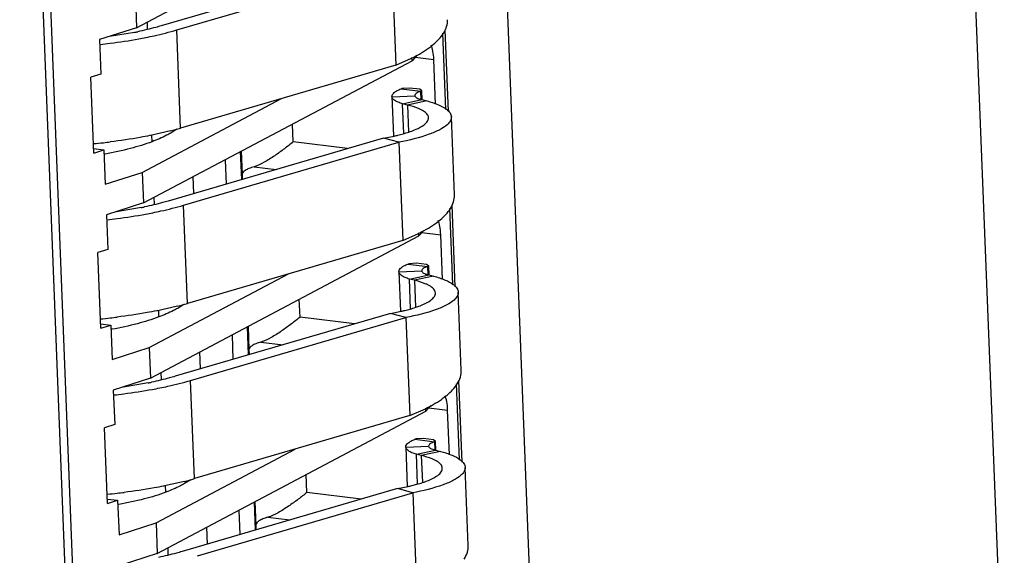
# Model space of a CAD drawing. Units: inches. Extents: x 0 to 23.4, y 0 to 16.5.
# Drawn here: x 19.6 to 20, y 3.4 to 3.6 of the extents above; entities that cross this region are included whole.
import ezdxf

# ---------------------------------------------------------------- set-up
doc = ezdxf.new("R2010")
doc.units = ezdxf.units.IN
doc.header["$LTSCALE"] = 1.2862204724
doc.header["$MEASUREMENT"] = 0
doc.layers.add('1', color=7, linetype='CONTINUOUS')

msp = doc.modelspace()

# ---------------------------------------------------------------- linework, layer by layer
at = {"layer": '1', "color": 6, "linetype": 'Continuous'}
for p, q in [((19.8160184672, 2.8688113583), (19.7730715549, 3.9599996235)), ((19.5768000775, 3.8558786052), (19.6194060225, 2.7733535855)), ((20.0013860342, 3.2917927041), (19.9862923075, 3.6752916922)), ((19.760111003, 3.5922421693), (19.7614963046, 3.5570446476)), ((19.7630839331, 3.516706438), (19.7644692347, 3.4815089163)), ((19.7660568631, 3.4411707068), (19.7674421648, 3.405973185))]:
    msp.add_line(p, q, dxfattribs=at)
at = {"layer": '1', "color": 7, "linetype": 'Continuous'}
for p, q in [((19.5794910093, 3.8714080788), (19.6225986714, 2.7761355117)), ((19.6272145714, 3.5931963427), (19.7430077727, 3.6545350784)), ((19.7307504531, 3.6211607361), (19.6378728294, 3.5940191175)), ((19.6445058393, 3.592224533), (19.737383463, 3.6193661516)), ((19.737383463, 3.6193661516), (19.7390483039, 3.5770661421)), ((19.6266957951, 3.6063773278), (19.6272145714, 3.5931963427)), ((19.6272145714, 3.5931963427), (19.6112299892, 3.5880729182)), ((19.6319661914, 3.5925846565), (19.6318455653, 3.5956495032)), ((19.6461706802, 3.5499245235), (19.6445058393, 3.592224533)), ((19.6112299892, 3.5880729182), (19.6118149132, 3.573211263)), ((19.6262671154, 3.591200603), (19.6155808601, 3.5893874574)), ((19.7591193836, 3.5908028296), (19.7604096934, 3.5580188461)), ((19.7390483039, 3.5770661421), (19.7457868628, 3.5800479171)), ((19.7459807028, 3.5789993471), (19.7459279241, 3.5803403401)), ((19.7481261352, 3.5813865284), (19.7459807028, 3.5789993471)), ((19.7472948041, 3.5804615223), (19.7553989282, 3.5794656813)), ((19.7561556648, 3.5602386389), (19.7553989282, 3.5794656813)), ((19.6301875014, 3.5176606114), (19.7459807028, 3.5789993471)), ((19.7390483039, 3.5770661421), (19.6461706802, 3.5499245235)), ((19.6118149132, 3.573211263), (19.6074684794, 3.5718181315)), ((19.6087527852, 3.5391866956), (19.6074684794, 3.5718181315)), ((19.7412295299, 3.5668705609), (19.7416401516, 3.567018491)), ((19.7412295299, 3.5668705618), (19.749833432, 3.565838101)), ((19.7449467771, 3.567193243), (19.7416401516, 3.5670184913)), ((19.7492914603, 3.5666593649), (19.7449467771, 3.567193243)), ((19.7501926776, 3.5659675503), (19.7492914603, 3.5666593649)), ((19.6296687251, 3.5308415965), (19.6897140391, 3.5626491949)), ((19.7373492309, 3.5634679285), (19.7373431303, 3.563554048)), ((19.7373431303, 3.5635540468), (19.738010936, 3.5465865459)), ((19.7373492452, 3.5634679287), (19.7471817737, 3.5638922551)), ((19.7471780356, 3.5639411282), (19.7471817666, 3.563892255)), ((19.7501926775, 3.56596755), (19.7498333792, 3.5658377535)), ((19.7499655256, 3.5622774507), (19.7498333792, 3.5658377535)), ((19.7503420948, 3.5621711799), (19.7501926775, 3.56596755)), ((19.7418953772, 3.5604289416), (19.7501991077, 3.5622073203)), ((19.7440300342, 3.5598894023), (19.7418953776, 3.5604289417)), ((19.7424014327, 3.5475711735), (19.7418953776, 3.5604289417)), ((19.7523337644, 3.5616677809), (19.7440300338, 3.5598894022)), ((19.7440300342, 3.5598894023), (19.7444855962, 3.5483145561)), ((19.7501991077, 3.5622073203), (19.7523337644, 3.5616677808)), ((19.7642644891, 3.5211217223), (19.7629396736, 3.5547824209)), ((19.6947039242, 3.5439640382), (19.6944004017, 3.551675891)), ((19.6332393702, 3.5467703556), (19.632907007, 3.5467033641)), ((19.6418788059, 3.5487470614), (19.6332393702, 3.5467703556)), ((19.6338753438, 3.5440772173), (19.6337637947, 3.5469114399)), ((19.7337233832, 3.5456250048), (19.6408457595, 3.5184833863)), ((19.6445951387, 3.5494349344), (19.6419606893, 3.5477860565)), ((19.7337233832, 3.5456250048), (19.7383070782, 3.5465254341)), ((19.7403563931, 3.5438304203), (19.7337233832, 3.5456250048)), ((19.7399315913, 3.5469028979), (19.7427144276, 3.5476413667)), ((19.608676565, 3.5411232863), (19.613099219, 3.5405798271)), ((19.6474787694, 3.5166888018), (19.7403563931, 3.5438304203)), ((19.7181716076, 3.541080311), (19.6947039242, 3.5439640382)), ((19.7403563931, 3.5438304203), (19.742021234, 3.5015304108)), ((19.6087527852, 3.5391866956), (19.613099219, 3.5405798271)), ((19.613099219, 3.5405798271), (19.613684143, 3.525718172)), ((19.6136049587, 3.5387668044), (19.6133211293, 3.5387162454)), ((19.6725220345, 3.5277401409), (19.6720460378, 3.5398341904)), ((19.6722932685, 3.5399651551), (19.6726903437, 3.5298763301)), ((19.6653833275, 3.5363047757), (19.6657977535, 3.525775105)), ((19.6778580557, 3.533266935), (19.6874156252, 3.5320924934)), ((19.613684143, 3.525718172), (19.6296687251, 3.5308415965)), ((19.6296687251, 3.5308415965), (19.6301875014, 3.5176606114)), ((19.6518412103, 3.5216965858), (19.651554577, 3.5289793191)), ((19.6726903437, 3.5298763301), (19.6727429253, 3.5278046918)), ((19.6349391215, 3.5170489252), (19.6348184954, 3.520113772)), ((19.6301875014, 3.5176606114), (19.6142029193, 3.5125371869)), ((19.6292400455, 3.5156648718), (19.6185537902, 3.5138517262)), ((19.6491436103, 3.4743887923), (19.6474787694, 3.5166888018)), ((19.6142029193, 3.5125371869), (19.6147878433, 3.4976755318)), ((19.7620923137, 3.5152670983), (19.7633826235, 3.4824831148)), ((19.6331604315, 3.4421248801), (19.7489536329, 3.5034636159)), ((19.742021234, 3.5015304108), (19.7487597929, 3.5045121858)), ((19.7489536329, 3.5034636159), (19.7489008542, 3.5048046089)), ((19.7510990653, 3.5058507972), (19.7489536329, 3.5034636159)), ((19.7502677342, 3.5049257911), (19.7583718583, 3.50392995)), ((19.7591285949, 3.4847029077), (19.7583718583, 3.50392995)), ((19.742021234, 3.5015304108), (19.6491436103, 3.4743887923)), ((19.6147878433, 3.4976755318), (19.6104414095, 3.4962824003)), ((19.6117257153, 3.4636509644), (19.6104414095, 3.4962824003)), ((19.74420246, 3.4913348296), (19.7446130817, 3.4914827597)), ((19.74420246, 3.4913348305), (19.7528063621, 3.4903023697)), ((19.7479197072, 3.4916575117), (19.7446130817, 3.49148276)), ((19.7522643903, 3.4911236337), (19.7479197072, 3.4916575117)), ((19.7531656076, 3.490431819), (19.7522643903, 3.4911236337)), ((19.7531656076, 3.4904318187), (19.7528063093, 3.4903020223)), ((19.7529384557, 3.4867417195), (19.7528063093, 3.4903020223)), ((19.7533150249, 3.4866354487), (19.7531656076, 3.4904318187)), ((19.6326416552, 3.4553058652), (19.6926869692, 3.4871134636)), ((19.740322161, 3.4879321973), (19.7403160603, 3.4880183167)), ((19.7403160604, 3.4880183155), (19.7409838661, 3.4710508146)), ((19.7403221753, 3.4879321975), (19.7501547038, 3.4883565239)), ((19.7448683073, 3.4848932104), (19.7531720378, 3.486671589)), ((19.7553066944, 3.4861320496), (19.7470029639, 3.484353671)), ((19.7501509657, 3.488405397), (19.7501546967, 3.4883565237)), ((19.7531720378, 3.486671589), (19.7553066945, 3.4861320496)), ((19.7470029643, 3.484353671), (19.7448683077, 3.4848932104)), ((19.7453743628, 3.4720354422), (19.7448683077, 3.4848932104)), ((19.7470029643, 3.484353671), (19.7474585263, 3.4727788248)), ((19.7672374191, 3.445585991), (19.7659126037, 3.4792466896)), ((19.644851736, 3.4732113301), (19.6362123003, 3.4712346243)), ((19.6475680688, 3.4738992031), (19.6449336194, 3.4722503252)), ((19.6976768543, 3.4684283069), (19.6973733318, 3.4761401597)), ((19.6362123003, 3.4712346243), (19.6358799371, 3.4711676328)), ((19.6368482739, 3.4685414861), (19.6367367248, 3.4713757086)), ((19.7366963133, 3.4700892736), (19.6438186896, 3.442947655)), ((19.7366963133, 3.4700892736), (19.7412800083, 3.4709897028)), ((19.7433293232, 3.4682946891), (19.7366963133, 3.4700892736)), ((19.7429045214, 3.4713671666), (19.7456873577, 3.4721056355)), ((19.6116494951, 3.465587555), (19.6160721491, 3.4650440959)), ((19.6117257153, 3.4636509644), (19.6160721491, 3.4650440959)), ((19.6160721491, 3.4650440959), (19.6166570731, 3.4501824408)), ((19.6504516995, 3.4411530705), (19.7433293232, 3.4682946891)), ((19.7211445377, 3.4655445798), (19.6976768543, 3.4684283069)), ((19.7433293232, 3.4682946891), (19.7449941641, 3.4259946796)), ((19.6165778888, 3.4632310731), (19.6162940594, 3.4631805142)), ((19.6683562576, 3.4607690445), (19.6687706836, 3.4502393737)), ((19.6754949646, 3.4522044097), (19.6750189679, 3.4642984591)), ((19.6752661986, 3.4644294238), (19.6756632738, 3.4543405988)), ((19.6808309858, 3.4577312037), (19.6903885553, 3.4565567622)), ((19.6166570731, 3.4501824408), (19.6326416552, 3.4553058652)), ((19.6326416552, 3.4553058652), (19.6331604315, 3.4421248801)), ((19.6548141404, 3.4461608545), (19.6545275071, 3.4534435879)), ((19.6756632738, 3.4543405988), (19.6757158554, 3.4522689605)), ((19.6379120515, 3.4415131939), (19.6377914255, 3.4445780407)), ((19.6331604315, 3.4421248801), (19.6171758494, 3.4370014556)), ((19.6322129756, 3.4401291405), (19.6215267203, 3.4383159949)), ((19.6521165404, 3.398853061), (19.6504516995, 3.4411530705)), ((19.7650652438, 3.439731367), (19.7663555536, 3.4069473835)), ((19.6171758494, 3.4370014556), (19.6177607733, 3.4221398005)), ((19.6361333616, 3.3665891489), (19.751926563, 3.4279278846)), ((19.7449941641, 3.4259946796), (19.751732723, 3.4289764546)), ((19.751926563, 3.4279278846), (19.7518737843, 3.4292688776)), ((19.7540719954, 3.4303150659), (19.751926563, 3.4279278846)), ((19.7532406643, 3.4293900598), (19.7613447884, 3.4283942187)), ((19.762101525, 3.4091671764), (19.7613447884, 3.4283942187)), ((19.7449941641, 3.4259946796), (19.6521165404, 3.398853061)), ((19.6177607733, 3.4221398005), (19.6134143396, 3.420746669)), ((19.6146986454, 3.3881152331), (19.6134143396, 3.420746669)), ((19.7471753901, 3.4157990984), (19.7475860118, 3.4159470285)), ((19.7471753901, 3.4157990992), (19.7557792922, 3.4147666384)), ((19.7508926373, 3.4161217805), (19.7475860118, 3.4159470288)), ((19.7552373204, 3.4155879024), (19.7508926373, 3.4161217805)), ((19.7561385377, 3.4148960877), (19.7552373204, 3.4155879024)), ((19.7561385377, 3.4148960874), (19.7557792394, 3.414766291)), ((19.7559113858, 3.4112059882), (19.7557792394, 3.414766291)), ((19.756287955, 3.4110997174), (19.7561385377, 3.4148960874)), ((19.6356145853, 3.379770134), (19.6956598993, 3.4115777323)), ((19.7432950911, 3.412396466), (19.7432889904, 3.4124825855)), ((19.7432889905, 3.4124825842), (19.7439567962, 3.3955150834)), ((19.7432951054, 3.4123964662), (19.7531276339, 3.4128207926)), ((19.7478412373, 3.4093574791), (19.7561449679, 3.4111358577)), ((19.7582796245, 3.4105963183), (19.749975894, 3.4088179397)), ((19.7531238958, 3.4128696657), (19.7531276267, 3.4128207924)), ((19.7561449679, 3.4111358577), (19.7582796245, 3.4105963183)), ((19.7499758944, 3.4088179398), (19.7478412378, 3.4093574792)), ((19.7483472929, 3.3964997109), (19.7478412378, 3.4093574792)), ((19.7499758944, 3.4088179398), (19.7504314564, 3.3972430936)), ((19.7702103492, 3.3700502598), (19.7688855338, 3.4037109584)), ((19.6478246661, 3.3976755989), (19.6391852304, 3.3956988931)), ((19.6505409989, 3.3983634718), (19.6479065495, 3.396714594)), ((19.7006497844, 3.3928925757), (19.7003462619, 3.4006044284)), ((19.6391852304, 3.3956988931), (19.6388528672, 3.3956319016)), ((19.639821204, 3.3930057548), (19.6397096548, 3.3958399774)), ((19.7396692434, 3.3945535423), (19.6467916197, 3.3674119237)), ((19.6534246296, 3.3656173392), (19.7463022533, 3.3927589578)), ((19.7241174678, 3.3900088485), (19.7006497844, 3.3928925757)), ((19.7396692434, 3.3945535423), (19.7442529384, 3.3954539715)), ((19.7463022533, 3.3927589578), (19.7396692434, 3.3945535423)), ((19.7458774515, 3.3958314354), (19.7486602878, 3.3965699042)), ((19.7463022533, 3.3927589578), (19.7479670942, 3.3504589483)), ((19.6146224251, 3.3900518238), (19.6190450791, 3.3895083646)), ((19.6146986454, 3.3881152331), (19.6190450791, 3.3895083646)), ((19.6190450791, 3.3895083646), (19.6196300031, 3.3746467095)), ((19.6784678947, 3.3766686784), (19.677991898, 3.3887627279)), ((19.6782391286, 3.3888936925), (19.6786362039, 3.3788048676)), ((19.6195508189, 3.3876953418), (19.6192669895, 3.3876447829)), ((19.6713291877, 3.3852333132), (19.6717436137, 3.3747036424)), ((19.6196300031, 3.3746467095), (19.6356145853, 3.379770134)), ((19.6356145853, 3.379770134), (19.6361333616, 3.3665891489)), ((19.6838039158, 3.3821954725), (19.6933614854, 3.3810210309)), ((19.6577870705, 3.3706251232), (19.6575004372, 3.3779078566)), ((19.6786362039, 3.3788048676), (19.6786887854, 3.3767332293)), ((19.6408849816, 3.3659774627), (19.6407643556, 3.3690423094)), ((19.6361333616, 3.3665891489), (19.6201487794, 3.3614657244))]:
    msp.add_line(p, q, dxfattribs=at)
for centre, radius, start, end in [((19.5940702462, 3.7516992148), 0.1636961904, 281.3432748309, 281.8557380574), ((19.5924566464, 3.7824139135), 0.1972611302, 280.41674956, 281.3391805412), ((19.7159612486, 3.6399927507), 0.0669548381, 296.4526891129, 298.8711008568), ((19.6079513761, 3.6808239763), 0.1363648853, 284.4064470729, 286.2764588627), ((19.7206749256, 3.626094443), 0.0814992024, 282.4945969852, 283.6671111202), ((19.5842596723, 3.8063084718), 0.26420741, 275.3015617109, 276.219317658), ((19.5851794913, 3.7978350148), 0.2556841754, 276.2201159997, 276.8947974064), ((19.5970431763, 3.6761634834), 0.1636961903, 281.3432748309, 281.8557380574999), ((19.5954295765, 3.7068781822), 0.1972611302, 280.4167495598, 281.3391805413), ((19.7189341787, 3.5644570195), 0.0669548381, 296.4526891128, 298.8711008569), ((19.6109243062, 3.6052882451), 0.1363648853, 284.4064470728, 286.2764588627), ((19.7236478557, 3.5505587117), 0.0814992024, 282.4945969852, 283.6671111202), ((19.5872326024, 3.7307727405), 0.26420741, 275.3015617109, 276.219317658), ((19.5881524214, 3.7222992836), 0.2556841755, 276.2201159998, 276.8947974064), ((19.6000161064, 3.6006277523), 0.1636961905, 281.3432748311, 281.8557380573), ((19.5984025066, 3.631342451), 0.1972611302, 280.41674956, 281.3391805412), ((19.7219071088, 3.4889212882), 0.0669548381, 296.4526891129, 298.8711008568), ((19.6138972363, 3.5297525138), 0.1363648853, 284.4064470728, 286.2764588627), ((19.5902055325, 3.6552370093), 0.26420741, 275.3015617109, 276.219317658), ((19.5911253515, 3.6467635522), 0.2556841754, 276.2201159997, 276.8947974064), ((19.7266207858, 3.4750229805), 0.0814992024, 282.4945969853, 283.6671111202)]:
    msp.add_arc(centre, radius, start, end, dxfattribs=at)
for centre in [(19.752792426, 3.5765654764), (19.7557653561, 3.5010297451), (19.7587382862, 3.4254940139)]:
    msp.add_ellipse(centre, major_axis=(0.0004212590000000001, 0.0100212584), ratio=0.2594282624, start_param=-1.2663038226, end_param=-0.4262076439, dxfattribs=at)
for points, knots in [([(19.7595561902, 3.5907912998), (19.7601301021, 3.5917035852), (19.7610435633, 3.5935848132), (19.7613294118, 3.5956716395), (19.7612909994, 3.5966554383)], [0, 0, 0, 0, 0.5226067018, 1, 1, 1, 1]), ([(19.6378728294, 3.5940191175), (19.6370740559, 3.593785692), (19.6337094735, 3.5928434657), (19.6303061953, 3.5920418931), (19.6277013354, 3.5914949932)], [0, 0, 0, 0, 0.2381858285, 1, 1, 1, 1]), ([(19.6312414733, 3.5890032346), (19.6324123704, 3.5892381502), (19.6368654288, 3.5901755296), (19.6412840885, 3.5912830411), (19.6445058393, 3.592224533)], [0, 0, 0, 0, 0.2624260905, 1, 1, 1, 1]), ([(19.6115169329, 3.5859888754), (19.6129458569, 3.5861463371), (19.6185010717, 3.5868055099), (19.6240347486, 3.5876519869), (19.6281227745, 3.5884039117)], [0, 0, 0, 0, 0.2569768165, 1, 1, 1, 1]), ([(19.7482897729, 3.5813598516), (19.7507052974, 3.5826946969), (19.7548787688, 3.5853581016), (19.7583986845, 3.5889513391), (19.7595561902, 3.5907912998)], [0, 0, 0, 0, 0.5593933272, 1, 1, 1, 1]), ([(19.7373431442, 3.5635540485), (19.7373178452, 3.5642017956), (19.738148268, 3.5652561685), (19.7396167975, 3.5661654733), (19.740647824, 3.5666390925), (19.7412295299, 3.5668705609)], [0, 0, 0, 0, 0.3665564407, 0.6459823390999999, 1, 1, 1, 1]), ([(19.7418953776, 3.5604289417), (19.7412529191, 3.5606133008), (19.740104194, 3.5610040579), (19.7384488601, 3.5618029983), (19.7374192888, 3.5627837938), (19.7373492309, 3.5634679285)], [0, 0, 0, 0, 0.3545430594, 0.6352057814000001, 1, 1, 1, 1]), ([(19.7498336533, 3.5658366687), (19.7494396102, 3.5657072753), (19.7487400957, 3.565440046), (19.7477751134, 3.5649432908), (19.7471628043, 3.5643319706), (19.7471780449, 3.5639411312)], [0, 0, 0, 0, 0.3680021566, 0.6529448534000001, 1, 1, 1, 1]), ([(19.7471817666, 3.563892255), (19.7472283291, 3.5634817796), (19.747949821, 3.5629367033), (19.7490129727, 3.5625124406), (19.7497739344, 3.5623040135), (19.7501991077, 3.5622073203)], [0, 0, 0, 0, 0.3475678246, 0.6331468495, 1, 1, 1, 1]), ([(19.7499394729, 3.5578444285), (19.7495454204, 3.5580462387), (19.7476431836, 3.558910601), (19.7456274903, 3.5594991211), (19.7440300342, 3.5598894023)], [0, 0, 0, 0, 0.2121174823, 1, 1, 1, 1]), ([(19.7523337644, 3.5616677808), (19.7540375744, 3.5612121415), (19.7569817186, 3.5602780714), (19.759769525, 3.5588655682), (19.7608216911, 3.5580638645)], [0, 0, 0, 0, 0.5714227368, 1, 1, 1, 1]), ([(19.7608216911, 3.5580638645), (19.7614133628, 3.557613037), (19.7624146283, 3.5566902301), (19.76291592, 3.5553729051), (19.7629390014, 3.5547832339)], [0, 0, 0, 0, 0.5576218421, 1, 1, 1, 1]), ([(19.7531042175, 3.5543954122), (19.7530921377, 3.5547069651), (19.7528593596, 3.5555765606), (19.7517365096, 3.5568208166), (19.7506080288, 3.557502034), (19.7499394729, 3.5578444285)], [0, 0, 0, 0, 0.1920860249, 0.5372412966, 1, 1, 1, 1]), ([(19.7511525439, 3.5513351862), (19.7517200491, 3.5517661628), (19.7526679393, 3.5526096768), (19.7531248378, 3.5538635917), (19.7531042175, 3.5543954122)], [0, 0, 0, 0, 0.5724532135, 1, 1, 1, 1]), ([(19.7629390014, 3.5547832339), (19.7629619375, 3.5541972761), (19.7625727659, 3.5528542892), (19.7616593349, 3.5518576917), (19.7611117515, 3.5513628008)], [0, 0, 0, 0, 0.4427419678, 1, 1, 1, 1]), ([(19.7611117515, 3.5513628008), (19.7601787309, 3.5505195623), (19.7576735794, 3.5489489227), (19.7508190473, 3.5460859882), (19.7447755652, 3.5446718787), (19.7403563931, 3.5438304203)], [0, 0, 0, 0, 0.1694807493, 0.3937531713, 1, 1, 1, 1]), ([(19.7427144276, 3.5476413667), (19.74441699, 3.5481347022), (19.7473381019, 3.5491199215), (19.7501101564, 3.5505435729), (19.7511525439, 3.5513351862)], [0, 0, 0, 0, 0.5752385572, 1, 1, 1, 1]), ([(19.632907007, 3.5467033641), (19.6315476028, 3.5464306234), (19.6258979255, 3.5453612842), (19.6202051839, 3.544523808), (19.6158735312, 3.5439998842)], [0, 0, 0, 0, 0.2411413562, 1, 1, 1, 1]), ([(19.6419606893, 3.5477860565), (19.6413713028, 3.5474517959), (19.6387535087, 3.546053632), (19.6360162206, 3.5448879967), (19.6338753438, 3.5440772173)], [0, 0, 0, 0, 0.2283827688, 1, 1, 1, 1]), ([(19.6338753438, 3.5440772173), (19.6308408524, 3.5429280139), (19.6241377471, 3.540886038), (19.6172933943, 3.5394270961), (19.6136049587, 3.5387668044)], [0, 0, 0, 0, 0.4640827192, 1, 1, 1, 1]), ([(19.6947039242, 3.5439640382), (19.6934749346, 3.54297204), (19.6908757336, 3.540935586), (19.6867628288, 3.5379534143), (19.6824634577, 3.535222964), (19.6794040871, 3.5336987891), (19.6778580557, 3.533266935)], [0, 0, 0, 0, 0.2364258482, 0.4943042979, 0.7597086370999999, 1, 1, 1, 1]), ([(19.6778580557, 3.533266935), (19.6771137139, 3.5330590175), (19.6757730205, 3.5326103845), (19.6739166612, 3.5317468312), (19.6726713531, 3.5306245336), (19.6726903437, 3.5298763301)], [0, 0, 0, 0, 0.3618784711, 0.6495424933, 1, 1, 1, 1]), ([(19.7625291203, 3.5152555686), (19.7631030322, 3.516167854), (19.7640164934, 3.5180490819), (19.7643023419, 3.5201359083), (19.7642639295, 3.521119707)], [0, 0, 0, 0, 0.5226067018, 1, 1, 1, 1]), ([(19.6408457595, 3.5184833863), (19.640046986, 3.5182499608), (19.6366824036, 3.5173077344), (19.6332791254, 3.5165061619), (19.6306742655, 3.515959262)], [0, 0, 0, 0, 0.2381858285, 1, 1, 1, 1]), ([(19.6342144034, 3.5134675034), (19.6353853005, 3.513702419), (19.6398383589, 3.5146397983), (19.6442570186, 3.5157473099), (19.6474787694, 3.5166888018)], [0, 0, 0, 0, 0.2624260905, 1, 1, 1, 1]), ([(19.614489863, 3.5104531441), (19.615918787, 3.5106106058), (19.6214740018, 3.5112697787), (19.6270076787, 3.5121162556), (19.6310957046, 3.5128681804)], [0, 0, 0, 0, 0.2569768165, 1, 1, 1, 1]), ([(19.751262703, 3.5058241203), (19.7536782274, 3.5071589657), (19.7578516989, 3.5098223703), (19.7613716146, 3.5134156079), (19.7625291203, 3.5152555686)], [0, 0, 0, 0, 0.5593933272, 1, 1, 1, 1]), ([(19.7403160743, 3.4880183172), (19.7402907753, 3.4886660643), (19.7411211981, 3.4897204372), (19.7425897276, 3.490629742), (19.7436207541, 3.4911033612), (19.74420246, 3.4913348296)], [0, 0, 0, 0, 0.3665564407, 0.6459823390999999, 1, 1, 1, 1]), ([(19.7528065834, 3.4903009375), (19.7524125403, 3.490171544), (19.7517130258, 3.4899043147), (19.7507480434, 3.4894075595), (19.7501357344, 3.4887962393), (19.750150975, 3.4884053999)], [0, 0, 0, 0, 0.3680021566, 0.6529448534000001, 1, 1, 1, 1]), ([(19.7448683077, 3.4848932104), (19.7442258492, 3.4850775695), (19.7430771241, 3.4854683266), (19.7414217902, 3.4862672671), (19.7403922189, 3.4872480625), (19.740322161, 3.4879321973)], [0, 0, 0, 0, 0.3545430587, 0.6352057806, 1, 1, 1, 1]), ([(19.7501546967, 3.4883565237), (19.7502012592, 3.4879460484), (19.7509227511, 3.4874009721), (19.7519859028, 3.4869767094), (19.7527468645, 3.4867682822), (19.7531720378, 3.486671589)], [0, 0, 0, 0, 0.3475678246, 0.6331468495, 1, 1, 1, 1]), ([(19.7553066945, 3.4861320496), (19.7570105045, 3.4856764102), (19.7599546487, 3.4847423402), (19.7627424551, 3.483329837), (19.7637946212, 3.4825281332)], [0, 0, 0, 0, 0.5714227368, 1, 1, 1, 1]), ([(19.752912403, 3.4823086972), (19.7525183505, 3.4825105074), (19.7506161137, 3.4833748698), (19.7486004204, 3.4839633898), (19.7470029643, 3.484353671)], [0, 0, 0, 0, 0.2121174823, 1, 1, 1, 1]), ([(19.7560771476, 3.4788596809), (19.7560650678, 3.4791712339), (19.7558322896, 3.4800408294), (19.7547094397, 3.4812850853), (19.7535809589, 3.4819663027), (19.752912403, 3.4823086972)], [0, 0, 0, 0, 0.1920860249, 0.5372412966, 1, 1, 1, 1]), ([(19.7637946212, 3.4825281332), (19.7643862929, 3.4820773057), (19.7653875583, 3.4811544988), (19.76588885, 3.4798371739), (19.7659119315, 3.4792475026)], [0, 0, 0, 0, 0.5576218421, 1, 1, 1, 1]), ([(19.754125474, 3.4757994549), (19.7546929792, 3.4762304316), (19.7556408694, 3.4770739455), (19.7560977679, 3.4783278604), (19.7560771476, 3.4788596809)], [0, 0, 0, 0, 0.5724532135, 1, 1, 1, 1]), ([(19.7659119315, 3.4792475026), (19.7659348676, 3.4786615449), (19.765545696, 3.4773185579), (19.764632265, 3.4763219604), (19.7640846816, 3.4758270696)], [0, 0, 0, 0, 0.4427419678, 1, 1, 1, 1]), ([(19.7640846816, 3.4758270696), (19.763151661, 3.4749838311), (19.7606465095, 3.4734131914), (19.7537919774, 3.470550257), (19.7477484953, 3.4691361474), (19.7433293232, 3.4682946891)], [0, 0, 0, 0, 0.1694807493, 0.3937531713, 1, 1, 1, 1]), ([(19.7456873577, 3.4721056355), (19.7473899201, 3.4725989709), (19.750311032, 3.4735841902), (19.7530830865, 3.4750078416), (19.754125474, 3.4757994549)], [0, 0, 0, 0, 0.5752385572, 1, 1, 1, 1]), ([(19.6358799371, 3.4711676328), (19.6345205329, 3.4708948922), (19.6288708556, 3.4698255529), (19.623178114, 3.4689880768), (19.6188464613, 3.468464153)], [0, 0, 0, 0, 0.2411413562, 1, 1, 1, 1]), ([(19.6449336194, 3.4722503252), (19.6443442329, 3.4719160647), (19.6417264388, 3.4705179007), (19.6389891507, 3.4693522654), (19.6368482739, 3.4685414861)], [0, 0, 0, 0, 0.2283827688, 1, 1, 1, 1]), ([(19.6368482739, 3.4685414861), (19.6338137824, 3.4673922827), (19.6271106772, 3.4653503067), (19.6202663244, 3.4638913649), (19.6165778888, 3.4632310731)], [0, 0, 0, 0, 0.4640827192, 1, 1, 1, 1]), ([(19.6976768543, 3.4684283069), (19.6964478647, 3.4674363087), (19.6938486637, 3.4653998547), (19.6897357589, 3.462417683), (19.6854363878, 3.4596872327), (19.6823770171, 3.4581630578), (19.6808309858, 3.4577312037)], [0, 0, 0, 0, 0.2364258482, 0.4943042979, 0.7597086370999999, 1, 1, 1, 1]), ([(19.6808309858, 3.4577312037), (19.680086644, 3.4575232862), (19.6787459506, 3.4570746533), (19.6768895913, 3.4562111), (19.6756442832, 3.4550888023), (19.6756632738, 3.4543405988)], [0, 0, 0, 0, 0.3618784711, 0.6495424933, 1, 1, 1, 1]), ([(19.7655020504, 3.4397198373), (19.7660759623, 3.4406321227), (19.7669894235, 3.4425133507), (19.767275272, 3.444600177), (19.7672368596, 3.4455839757)], [0, 0, 0, 0, 0.5226067018, 1, 1, 1, 1]), ([(19.6438186896, 3.442947655), (19.6430199161, 3.4427142295), (19.6396553337, 3.4417720032), (19.6362520554, 3.4409704306), (19.6336471956, 3.4404235307)], [0, 0, 0, 0, 0.2381858285, 1, 1, 1, 1]), ([(19.6371873335, 3.4379317721), (19.6383582306, 3.4381666877), (19.642811289, 3.4391040671), (19.6472299487, 3.4402115786), (19.6504516995, 3.4411530705)], [0, 0, 0, 0, 0.2624260905, 1, 1, 1, 1]), ([(19.754235633, 3.4302883891), (19.7566511575, 3.4316232344), (19.760824629, 3.434286639), (19.7643445447, 3.4378798766), (19.7655020504, 3.4397198373)], [0, 0, 0, 0, 0.5593933272, 1, 1, 1, 1]), ([(19.6174627931, 3.4349174128), (19.6188917171, 3.4350748746), (19.6244469319, 3.4357340474), (19.6299806088, 3.4365805244), (19.6340686347, 3.4373324491)], [0, 0, 0, 0, 0.2569768165, 1, 1, 1, 1]), ([(19.7432890044, 3.4124825859), (19.7432637054, 3.4131303331), (19.7440941282, 3.414184706), (19.7455626577, 3.4150940108), (19.7465936842, 3.41556763), (19.7471753901, 3.4157990984)], [0, 0, 0, 0, 0.3665564407, 0.6459823390999999, 1, 1, 1, 1]), ([(19.7557795135, 3.4147652062), (19.7553854704, 3.4146358127), (19.7546859559, 3.4143685835), (19.7537209735, 3.4138718283), (19.7531086645, 3.413260508), (19.7531239051, 3.4128696686)], [0, 0, 0, 0, 0.3680021566, 0.6529448534000001, 1, 1, 1, 1]), ([(19.7478412378, 3.4093574792), (19.7471987793, 3.4095418383), (19.7460500542, 3.4099325953), (19.7443947203, 3.4107315358), (19.743365149, 3.4117123312), (19.7432950911, 3.412396466)], [0, 0, 0, 0, 0.3545430589, 0.6352057808, 1, 1, 1, 1]), ([(19.7531276267, 3.4128207924), (19.7531741893, 3.4124103171), (19.7538956811, 3.4118652408), (19.7549588329, 3.4114409781), (19.7557197946, 3.4112325509), (19.7561449679, 3.4111358577)], [0, 0, 0, 0, 0.3475678246, 0.6331468495, 1, 1, 1, 1]), ([(19.7582796245, 3.4105963183), (19.7599834346, 3.410140679), (19.7629275788, 3.4092066089), (19.7657153852, 3.4077941057), (19.7667675513, 3.4069924019)], [0, 0, 0, 0, 0.5714227368, 1, 1, 1, 1]), ([(19.7558853331, 3.406772966), (19.7554912806, 3.4069747762), (19.7535890438, 3.4078391385), (19.7515733505, 3.4084276585), (19.7499758944, 3.4088179398)], [0, 0, 0, 0, 0.2121174823, 1, 1, 1, 1]), ([(19.7590500777, 3.4033239496), (19.7590379979, 3.4036355026), (19.7588052197, 3.4045050981), (19.7576823698, 3.4057493541), (19.756553889, 3.4064305715), (19.7558853331, 3.406772966)], [0, 0, 0, 0, 0.1920860249, 0.5372412966, 1, 1, 1, 1]), ([(19.7667675513, 3.4069924019), (19.767359223, 3.4065415745), (19.7683604884, 3.4056187675), (19.7688617801, 3.4043014426), (19.7688848616, 3.4037117714)], [0, 0, 0, 0, 0.5576218421, 1, 1, 1, 1]), ([(19.7570984041, 3.4002637237), (19.7576659093, 3.4006947003), (19.7586137995, 3.4015382143), (19.759070698, 3.4027921291), (19.7590500777, 3.4033239496)], [0, 0, 0, 0, 0.5724532135, 1, 1, 1, 1]), ([(19.7688848616, 3.4037117714), (19.7689077976, 3.4031258136), (19.7685186261, 3.4017828267), (19.7676051951, 3.4007862292), (19.7670576117, 3.4002913383)], [0, 0, 0, 0, 0.4427419678, 1, 1, 1, 1]), ([(19.6479065495, 3.396714594), (19.647317163, 3.3963803334), (19.6446993689, 3.3949821695), (19.6419620808, 3.3938165342), (19.639821204, 3.3930057548)], [0, 0, 0, 0, 0.2283827688, 1, 1, 1, 1]), ([(19.7670576117, 3.4002913383), (19.7661245911, 3.3994480998), (19.7636194396, 3.3978774602), (19.7567649075, 3.3950145257), (19.7507214254, 3.3936004161), (19.7463022533, 3.3927589578)], [0, 0, 0, 0, 0.1694807493, 0.3937531713, 1, 1, 1, 1]), ([(19.7486602878, 3.3965699042), (19.7503628502, 3.3970632397), (19.7532839621, 3.3980484589), (19.7560560166, 3.3994721104), (19.7570984041, 3.4002637237)], [0, 0, 0, 0, 0.5752385572, 1, 1, 1, 1]), ([(19.639821204, 3.3930057548), (19.6367867125, 3.3918565514), (19.6300836073, 3.3898145755), (19.6232392545, 3.3883556336), (19.6195508189, 3.3876953418)], [0, 0, 0, 0, 0.4640827192, 1, 1, 1, 1]), ([(19.6388528672, 3.3956319016), (19.637493463, 3.3953591609), (19.6318437857, 3.3942898217), (19.6261510441, 3.3934523455), (19.6218193914, 3.3929284217)], [0, 0, 0, 0, 0.2411413562, 1, 1, 1, 1]), ([(19.7006497844, 3.3928925757), (19.6994207948, 3.3919005775), (19.6968215938, 3.3898641234), (19.692708689, 3.3868819518), (19.6884093179, 3.3841515014), (19.6853499472, 3.3826273266), (19.6838039158, 3.3821954725)], [0, 0, 0, 0, 0.2364258482, 0.4943042979, 0.7597086370999999, 1, 1, 1, 1]), ([(19.6838039158, 3.3821954725), (19.6830595741, 3.3819875549), (19.6817188807, 3.381538922), (19.6798625214, 3.3806753687), (19.6786172133, 3.3795530711), (19.6786362039, 3.3788048676)], [0, 0, 0, 0, 0.3618784711, 0.6495424933, 1, 1, 1, 1]), ([(19.6467916197, 3.3674119237), (19.6459928462, 3.3671784982), (19.6426282638, 3.3662362719), (19.6392249855, 3.3654346994), (19.6366201257, 3.3648877995)], [0, 0, 0, 0, 0.2381858285, 1, 1, 1, 1]), ([(19.7684749804, 3.364184106), (19.7690488924, 3.3650963914), (19.7699623536, 3.3669776194), (19.7702482021, 3.3690644457), (19.7702097897, 3.3700482445)], [0, 0, 0, 0, 0.5226067018, 1, 1, 1, 1])]:
    msp.add_open_spline(points, degree=3, knots=knots, dxfattribs=at)

doc.saveas('drawing.dxf')
